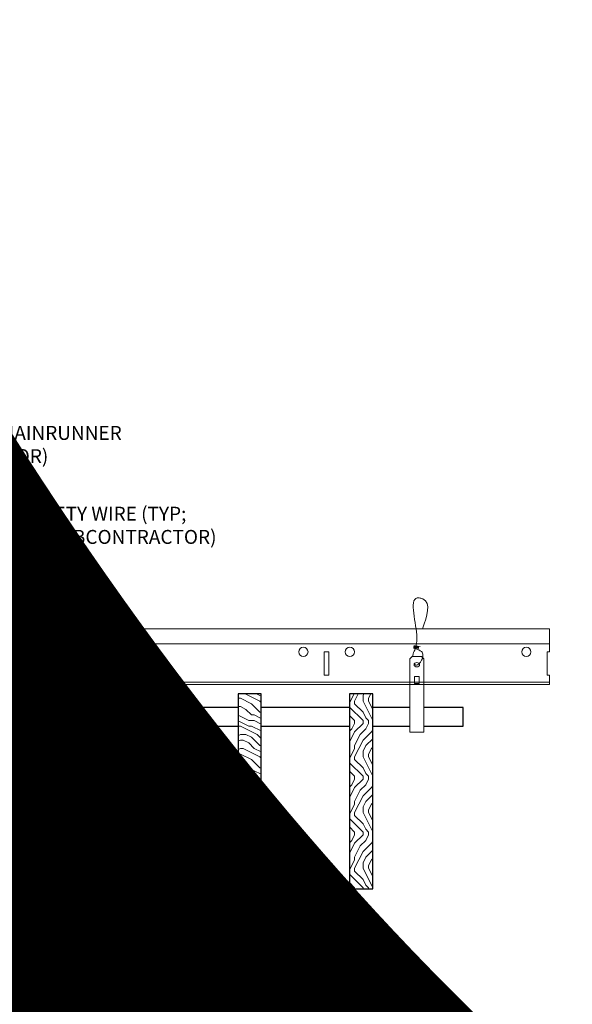
# Model space of a CAD drawing. Units: inches. Extents: x 0 to 3506, y 0 to 1152.
# Drawn here: x 648 to 663, y 428 to 454 of the extents above; entities that cross this region are included whole.
import ezdxf
from ezdxf import colors
from ezdxf.entities.mleader import LeaderData, LeaderLine
from ezdxf.enums import TextEntityAlignment as Align
from ezdxf.math import Vec2, Vec3

# ---------------------------------------------------------------- set-up
doc = ezdxf.new("R2010")
doc.units = ezdxf.units.IN
doc.header["$MEASUREMENT"] = 0
for name, color, linetype, lineweight in [('Z-ANNO-NOTE', 7, 'Continuous', 35), ('Z-CLNG-SUSP', 3, 'Continuous', 18), ('Z-CLNG-TEES', 3, 'Continuous', 18), ('Z-CLNG-WOOD', 5, 'Continuous', 25), ('Z-CLNG-WOOD-PATT', 2, 'Continuous', 15)]:
    doc.layers.add(name, color=color, linetype=linetype, lineweight=lineweight)
doc.layers.add('Z-ANNO-NPLT', color=252, linetype='Continuous', lineweight=35, plot=False)
doc.styles.add('1-4', font='arial.ttf', dxfattribs={"height": 0.375})
doc.styles.get("Standard").update_dxf_attribs({"font": 'arial.ttf', "height": 0.09375})
pattern_1 = [(90, (594.9501, 429.4794), (-1.5, 1.5), [0.075, -1.425]), (90, (594.8001, 428.4294), (-1.5, 1.5), [0.15, -1.35]), (90, (594.7251, 429.4044), (-1.5, 1.5), [0.075, -1.425]), (90, (594.5751, 428.5044), (-1.5, 1.5), [0.075, -1.425]), (90, (594.5001, 429.4044), (-1.5, 1.5), [0.075, -1.425]), (90, (594.4251, 428.5794), (-1.5, 1.5), [0.075, -1.425]), (90, (594.3501, 429.4044), (-1.5, 1.5), [0.075, -1.425]), (90, (594.2001, 428.5794), (-1.5, 1.5), [0.075, -0.825, 0.075, -0.525]), (90, (594.0501, 428.5794), (-1.5, 1.5), [0.15, -0.75, 0.075, -0.525]), (90, (593.8251, 428.5044), (-1.5, 1.5), [0.075, -0.225, 0.075, -0.6, 0.075, -0.45]), (90, (593.6751, 428.4294), (-1.5, 1.5), [0.075, -0.3, 0.15, -0.975]), (90, (593.6001, 429.4044), (-1.5, 1.5), [0.075, -1.425]), (90, (593.5251, 428.4294), (-1.5, 1.5), [0.075, -0.375, 0.075, -0.975]), (135, (594.9501, 428.2794), (-1.5, -4e-16), [0.21213, -1.90919]), (135, (594.9501, 429.5544), (-1.5, -4e-16), [0.424264, -1.697056]), (135, (594.2001, 429.5544), (-1.5, -4e-16), [0.106065, -2.015255]), (135, (594.0501, 428.2794), (-1.5, -4e-16), [0.318198, -1.803122]), (135, (594.0501, 429.5544), (-1.5, -4e-16), [0.53033, -1.59099]), (135, (593.8251, 429.5544), (-1.5, -4e-16), [0.318198, -1.803122]), (45, (593.6751, 429.2544), (-2e-16, 1.5), [0.106065, -2.015255]), (45, (594.8751, 428.7294), (-2e-16, 1.5), [0.21213, -1.90919]), (45, (594.2751, 428.8044), (-2e-16, 1.5), [0.21213, -1.90919]), (45, (594.5751, 429.2544), (-2e-16, 1.5), [0.21213, -1.90919]), (45, (593.9751, 429.1794), (-2e-16, 1.5), [0.21213, -1.90919]), (45, (593.8251, 429.2544), (-2e-16, 1.5), [0.318198, -1.803122]), (45, (594.7251, 428.8794), (-2e-16, 1.5), [0.318198, -1.803122]), (45, (594.6501, 429.1044), (-2e-16, 1.5), [0.318198, -1.803122]), (45, (594.1251, 428.8794), (-2e-16, 1.5), [0.318198, -1.803122]), (45, (594.0501, 429.0294), (-2e-16, 1.5), [0.318198, -1.803122]), (116.565, (594.6501, 428.3544), (-6e-10, 1.5), [0.167705, -3.186397]), (116.565, (594.7251, 429.4794), (-6e-10, 1.5), [0.67082, -2.68328]), (116.565, (594.5001, 429.4794), (-6e-10, 1.5), [0.67082, -2.68328]), (116.565, (594.3501, 429.4794), (-6e-10, 1.5), [0.670821, -1.005, 0.335415, -1.342866]), (116.565, (594.1251, 429.6294), (-6e-10, 1.5), [0.167705, -3.186397]), (116.565, (593.6001, 428.2794), (-6e-10, 1.5), [0.167705, -3.186397]), (116.565, (593.6001, 429.4794), (-6e-10, 1.5), [0.33541, -3.018692]), (63.435, (594.9501, 429.1044), (6e-10, 1.5), [0.33541, -3.018692]), (63.435, (594.5751, 428.5794), (6e-10, 1.5), [0.33541, -3.018692]), (63.435, (594.8001, 428.5794), (6e-10, 1.5), [0.167705, -3.186392]), (63.435, (594.4251, 428.6544), (6e-10, 1.5), [0.503115, -2.850987]), (63.435, (594.4251, 428.9544), (6e-10, 1.5), [0.33541, -3.018692]), (63.435, (594.3501, 429.1044), (6e-10, 1.5), [0.33541, -3.018692]), (63.435, (594.2001, 428.6544), (6e-10, 1.5), [0.167705, -3.186392]), (63.435, (594.0501, 428.7294), (6e-10, 1.5), [0.167705, -3.186392]), (63.435, (593.7501, 429.3294), (6e-10, 1.5), [0.167705, -3.186392]), (63.435, (594.2751, 429.2544), (6e-10, 1.5), [0.167705, -3.186392]), (63.435, (593.8251, 428.5794), (6e-10, 1.5), [0.503115, -2.850987]), (63.435, (593.6751, 428.5044), (6e-10, 1.5), [0.33541, -3.018692]), (63.435, (594.1251, 429.3294), (6e-10, 1.5), [0.1677, -1.5093, 0.1677, -1.509402]), (63.435, (593.8251, 428.8794), (6e-10, 1.5), [0.33541, -3.018692]), (63.435, (593.6751, 428.9544), (6e-10, 1.5), [0.33541, -3.018692]), (63.435, (593.5251, 428.5044), (6e-10, 1.5), [0.33541, -3.018692]), (63.435, (593.5251, 428.9544), (6e-10, 1.5), [0.33541, -3.018692])]

msp = doc.modelspace()

# ---------------------------------------------------------------- hatches: boundary and pattern name
at = {"layer": 'Z-CLNG-WOOD-PATT'}
h = msp.add_hatch(dxfattribs=at)
h.set_pattern_fill('ENDGRAIN', color=256, scale=1.5, style=0)
h.set_pattern_definition([(0, (590.1525, 428.2612), (1.5, 1.5), [0.075, -1.425]), (0, (589.1025, 428.4112), (1.5, 1.5), [0.15, -1.35]), (0, (590.0775, 428.4862), (1.5, 1.5), [0.075, -1.425]), (0, (589.1775, 428.6362), (1.5, 1.5), [0.075, -1.425]), (0, (590.0775, 428.7112), (1.5, 1.5), [0.075, -1.425]), (0, (589.2525, 428.7862), (1.5, 1.5), [0.075, -1.425]), (0, (590.0775, 428.8612), (1.5, 1.5), [0.075, -1.425]), (0, (589.2525, 429.0112), (1.5, 1.5), [0.075, -0.825, 0.075, -0.525]), (0, (589.2525, 429.1612), (1.5, 1.5), [0.15, -0.75, 0.075, -0.525]), (0, (589.1775, 429.3862), (1.5, 1.5), [0.075, -0.225, 0.075, -0.6, 0.075, -0.45]), (0, (589.1025, 429.5362), (1.5, 1.5), [0.075, -0.3, 0.15, -0.975]), (0, (590.0775, 429.6112), (1.5, 1.5), [0.075, -1.425]), (0, (589.1025, 429.6862), (1.5, 1.5), [0.075, -0.375, 0.075, -0.975]), (45, (588.9525, 428.2612), (2e-16, 1.5), [0.21213, -1.90919]), (45, (590.2275, 428.2612), (2e-16, 1.5), [0.424264, -1.697056]), (45, (590.2275, 429.0112), (2e-16, 1.5), [0.106065, -2.015255]), (45, (588.9525, 429.1612), (2e-16, 1.5), [0.318198, -1.803122]), (45, (590.2275, 429.1612), (2e-16, 1.5), [0.53033, -1.59099]), (45, (590.2275, 429.3862), (2e-16, 1.5), [0.318198, -1.803122]), (315, (589.9275, 429.5362), (1.5, -3e-16), [0.106065, -2.015255]), (315, (589.4025, 428.3362), (1.5, -3e-16), [0.21213, -1.90919]), (315, (589.4775, 428.9362), (1.5, -3e-16), [0.21213, -1.90919]), (315, (589.9275, 428.6362), (1.5, -3e-16), [0.21213, -1.90919]), (315, (589.8525, 429.2362), (1.5, -3e-16), [0.21213, -1.90919]), (315, (589.9275, 429.3862), (1.5, -3e-16), [0.318198, -1.803122]), (315, (589.5525, 428.4862), (1.5, -3e-16), [0.318198, -1.803122]), (315, (589.7775, 428.5612), (1.5, -3e-16), [0.318198, -1.803122]), (315, (589.5525, 429.0862), (1.5, -3e-16), [0.318198, -1.803122]), (315, (589.7025, 429.1612), (1.5, -3e-16), [0.318198, -1.803122]), (26.565, (589.02746, 428.5612), (1.5, 6e-10), [0.167705, -3.186397]), (26.565, (590.15246, 428.4862), (1.5, 6e-10), [0.67082, -2.68328]), (26.565, (590.15246, 428.7112), (1.5, 6e-10), [0.67082, -2.68328]), (26.565, (590.15246, 428.8612), (1.5, 6e-10), [0.670821, -1.005, 0.335415, -1.342866]), (26.565, (590.30246, 429.0862), (1.5, 6e-10), [0.167705, -3.186397]), (26.565, (588.95246, 429.6112), (1.5, 6e-10), [0.167705, -3.186397]), (26.565, (590.15246, 429.6112), (1.5, 6e-10), [0.33541, -3.01869]), (333.435, (589.77746, 428.2612), (1.5, -6e-10), [0.33541, -3.01869]), (333.435, (589.25246, 428.6362), (1.5, -6e-10), [0.33541, -3.01869]), (333.435, (589.25246, 428.4112), (1.5, -6e-10), [0.167705, -3.18639]), (333.435, (589.32746, 428.7862), (1.5, -6e-10), [0.503115, -2.850987]), (333.435, (589.62746, 428.7862), (1.5, -6e-10), [0.33541, -3.01869]), (333.435, (589.77746, 428.8612), (1.5, -6e-10), [0.33541, -3.01869]), (333.435, (589.32746, 429.0112), (1.5, -6e-10), [0.167705, -3.18639]), (333.435, (589.40246, 429.1612), (1.5, -6e-10), [0.167705, -3.18639]), (333.435, (590.00246, 429.4612), (1.5, -6e-10), [0.167705, -3.18639]), (333.435, (589.92746, 428.9362), (1.5, -6e-10), [0.167705, -3.18639]), (333.435, (589.25246, 429.3862), (1.5, -6e-10), [0.503115, -2.850987]), (333.435, (589.17746, 429.5362), (1.5, -6e-10), [0.33541, -3.01869]), (333.435, (590.00246, 429.0862), (1.5, -6e-10), [0.1677, -1.5093, 0.1677, -1.509402]), (333.435, (589.55246, 429.3862), (1.5, -6e-10), [0.33541, -3.01869]), (333.435, (589.62746, 429.5362), (1.5, -6e-10), [0.33541, -3.01869]), (333.435, (589.17746, 429.6862), (1.5, -6e-10), [0.33541, -3.01869]), (333.435, (589.62746, 429.6862), (1.5, -6e-10), [0.33541, -3.01869])])
h.paths.add_polyline_path([(648.3125, 436.277781), (647.6875, 436.277781), (647.6875, 431.027781), (648.3125, 431.027781)])
h = msp.add_hatch(dxfattribs=at)
h.set_pattern_fill('ENDGRAIN', color=256, scale=1.5, angle=90, style=0)
h.set_pattern_definition(pattern_1)
h.paths.add_polyline_path([(651.3125, 436.277781), (650.6875, 436.277781), (650.6875, 431.027781), (651.3125, 431.027781)])
h = msp.add_hatch(dxfattribs=at)
h.set_pattern_fill('ENDGRAIN', color=256, scale=1.5, style=0)
h.set_pattern_definition([(0, (596.1501, 428.2794), (1.5, 1.5), [0.075, -1.425]), (0, (595.1001, 428.4294), (1.5, 1.5), [0.15, -1.35]), (0, (596.0751, 428.5044), (1.5, 1.5), [0.075, -1.425]), (0, (595.1751, 428.6544), (1.5, 1.5), [0.075, -1.425]), (0, (596.0751, 428.7294), (1.5, 1.5), [0.075, -1.425]), (0, (595.2501, 428.8044), (1.5, 1.5), [0.075, -1.425]), (0, (596.0751, 428.8794), (1.5, 1.5), [0.075, -1.425]), (0, (595.2501, 429.0294), (1.5, 1.5), [0.075, -0.825, 0.075, -0.525]), (0, (595.2501, 429.1794), (1.5, 1.5), [0.15, -0.75, 0.075, -0.525]), (0, (595.1751, 429.4044), (1.5, 1.5), [0.075, -0.225, 0.075, -0.6, 0.075, -0.45]), (0, (595.1001, 429.5544), (1.5, 1.5), [0.075, -0.3, 0.15, -0.975]), (0, (596.0751, 429.6294), (1.5, 1.5), [0.075, -1.425]), (0, (595.1001, 429.7044), (1.5, 1.5), [0.075, -0.375, 0.075, -0.975]), (45, (594.9501, 428.2794), (2e-16, 1.5), [0.21213, -1.90919]), (45, (596.2251, 428.2794), (2e-16, 1.5), [0.424264, -1.697056]), (45, (596.2251, 429.0294), (2e-16, 1.5), [0.106065, -2.015255]), (45, (594.9501, 429.1794), (2e-16, 1.5), [0.318198, -1.803122]), (45, (596.2251, 429.1794), (2e-16, 1.5), [0.53033, -1.59099]), (45, (596.2251, 429.4044), (2e-16, 1.5), [0.318198, -1.803122]), (315, (595.9251, 429.5544), (1.5, -3e-16), [0.106065, -2.015255]), (315, (595.4001, 428.3544), (1.5, -3e-16), [0.21213, -1.90919]), (315, (595.4751, 428.9544), (1.5, -3e-16), [0.21213, -1.90919]), (315, (595.9251, 428.6544), (1.5, -3e-16), [0.21213, -1.90919]), (315, (595.8501, 429.2544), (1.5, -3e-16), [0.21213, -1.90919]), (315, (595.9251, 429.4044), (1.5, -3e-16), [0.318198, -1.803122]), (315, (595.5501, 428.5044), (1.5, -3e-16), [0.318198, -1.803122]), (315, (595.7751, 428.5794), (1.5, -3e-16), [0.318198, -1.803122]), (315, (595.5501, 429.1044), (1.5, -3e-16), [0.318198, -1.803122]), (315, (595.7001, 429.1794), (1.5, -3e-16), [0.318198, -1.803122]), (26.565, (595.0251, 428.5794), (1.5, 6e-10), [0.167705, -3.186397]), (26.565, (596.1501, 428.5044), (1.5, 6e-10), [0.67082, -2.68328]), (26.565, (596.1501, 428.7294), (1.5, 6e-10), [0.67082, -2.68328]), (26.565, (596.1501, 428.8794), (1.5, 6e-10), [0.670821, -1.005, 0.335415, -1.342866]), (26.565, (596.3001, 429.1044), (1.5, 6e-10), [0.167705, -3.186397]), (26.565, (594.9501, 429.6294), (1.5, 6e-10), [0.167705, -3.186397]), (26.565, (596.1501, 429.6294), (1.5, 6e-10), [0.33541, -3.01869]), (333.435, (595.7751, 428.2794), (1.5, -6e-10), [0.33541, -3.01869]), (333.435, (595.2501, 428.6544), (1.5, -6e-10), [0.33541, -3.01869]), (333.435, (595.2501, 428.4294), (1.5, -6e-10), [0.167705, -3.18639]), (333.435, (595.3251, 428.8044), (1.5, -6e-10), [0.503115, -2.850987]), (333.435, (595.6251, 428.8044), (1.5, -6e-10), [0.33541, -3.01869]), (333.435, (595.7751, 428.8794), (1.5, -6e-10), [0.33541, -3.01869]), (333.435, (595.3251, 429.0294), (1.5, -6e-10), [0.167705, -3.18639]), (333.435, (595.4001, 429.1794), (1.5, -6e-10), [0.167705, -3.18639]), (333.435, (596.0001, 429.4794), (1.5, -6e-10), [0.167705, -3.18639]), (333.435, (595.9251, 428.9544), (1.5, -6e-10), [0.167705, -3.18639]), (333.435, (595.2501, 429.4044), (1.5, -6e-10), [0.503115, -2.850987]), (333.435, (595.1751, 429.5544), (1.5, -6e-10), [0.33541, -3.01869]), (333.435, (596.0001, 429.1044), (1.5, -6e-10), [0.1677, -1.5093, 0.1677, -1.509402]), (333.435, (595.5501, 429.4044), (1.5, -6e-10), [0.33541, -3.01869]), (333.435, (595.6251, 429.5544), (1.5, -6e-10), [0.33541, -3.01869]), (333.435, (595.1751, 429.7044), (1.5, -6e-10), [0.33541, -3.01869]), (333.435, (595.6251, 429.7044), (1.5, -6e-10), [0.33541, -3.01869])])
h.paths.add_polyline_path([(654.3125, 436.277781), (653.6875, 436.277781), (653.6875, 431.027781), (654.3125, 431.027781)])
h = msp.add_hatch(dxfattribs=at)
h.set_pattern_fill('ENDGRAIN', color=256, scale=1.5, angle=90, style=0)
h.set_pattern_definition(pattern_1)
h.paths.add_polyline_path([(657.3125, 436.277781), (656.6875, 436.277781), (656.6875, 431.027781), (657.3125, 431.027781)])

# ---------------------------------------------------------------- linework, layer by layer
at = {"layer": 'Z-CLNG-SUSP'}
for points in [[(649.377625, 437.277781), (649.622375, 437.277781), (649.6875, 437.212656), (649.6875, 435.247779), (649.3125, 435.247779), (649.3125, 437.212656)], [(658.377625, 437.277781), (658.622375, 437.277781), (658.6875, 437.212656), (658.6875, 435.247779), (658.3125, 435.247779), (658.3125, 437.212656)], [(649.5625, 436.555875), (649.5625, 436.745059), (649.4375, 436.745059), (649.4375, 436.555875)], [(658.5625, 436.555875), (658.5625, 436.745059), (658.4375, 436.745059), (658.4375, 436.555875)]]:
    msp.add_lwpolyline(points, close=True, dxfattribs=at)
for points in [[(649.4375, 436.590281), (649.5625, 436.590281)], [(658.4375, 436.590281), (658.5625, 436.590281)]]:
    msp.add_lwpolyline(points, dxfattribs=at)
for centre in [(649.5, 437.057473), (658.5, 437.057473)]:
    msp.add_ellipse(centre, major_axis=(0.075, 0), ratio=0.765120083, dxfattribs=at)
for points, knots in [([(649.392957, 437.277781), (649.393211, 437.288147), (649.397818, 437.35969), (649.481931, 437.526797), (649.55816, 437.99965), (649.23796, 438.957495), (649.912149, 438.759037), (649.773791, 438.371989), (649.650747, 438.027781)], [1.936641733, 1.936641733, 1.936641733, 1.936641733, 1.961781001, 2.114752424, 2.529943594, 3.524011008, 3.623722146, 4.424879622, 4.424879622, 4.424879622, 4.424879622]), ([(658.392957, 437.277781), (658.393211, 437.288147), (658.397818, 437.35969), (658.481931, 437.526797), (658.55816, 437.99965), (658.23796, 438.957495), (658.912149, 438.759037), (658.773791, 438.371989), (658.650747, 438.027781)], [1.936641733, 1.936641733, 1.936641733, 1.936641733, 1.961781001, 2.114752424, 2.529943594, 3.524011008, 3.623722146, 4.424879622, 4.424879622, 4.424879622, 4.424879622]), ([(649.587683, 437.547469), (649.485827, 437.560071), (649.301718, 437.582849), (649.676849, 437.516395), (649.273163, 437.560506), (649.693261, 437.496013), (649.27262, 437.548762), (649.66705, 437.477679), (649.254945, 437.5306), (649.635609, 437.459935), (649.679124, 437.287273), (649.625928, 437.149852), (649.497911, 437.018222), (649.449635, 437.058159), (649.433989, 437.084713)], [0, 0, 0, 0, 0.171243355, 0.309528869, 0.450962422, 0.594776908, 0.73809588, 0.878802515, 1.012007862, 1.241563403, 1.343144866, 1.545372931, 1.680335059, 1.773089551, 1.773089551, 1.773089551, 1.773089551]), ([(658.587683, 437.547469), (658.485827, 437.560071), (658.301718, 437.582849), (658.676849, 437.516395), (658.273163, 437.560506), (658.693261, 437.496013), (658.27262, 437.548762), (658.66705, 437.477679), (658.254945, 437.5306), (658.635609, 437.459935), (658.679124, 437.287273), (658.625928, 437.149852), (658.497911, 437.018222), (658.449635, 437.058159), (658.433989, 437.084713)], [0, 0, 0, 0, 0.171243355, 0.309528869, 0.450962422, 0.594776908, 0.73809588, 0.878802515, 1.012007862, 1.241563403, 1.343144866, 1.545372931, 1.680335059, 1.773089551, 1.773089551, 1.773089551, 1.773089551])]:
    msp.add_open_spline(points, degree=3, knots=knots, dxfattribs=at)
at = {"layer": 'Z-CLNG-TEES'}
for p, q in [((638.748089, 438.027781), (662.070789, 438.027781)), ((662.070789, 438.027781), (662.070789, 437.402781)), ((638.748089, 437.621531), (662.070789, 437.621531)), ((662.070789, 436.527781), (662.070789, 436.777781)), ((635.070789, 436.527781), (662.070789, 436.527781)), ((635.093537, 436.590281), (662.070789, 436.590281))]:
    msp.add_line(p, q, dxfattribs=at)
for points in [[(650.008289, 436.777781), (650.133289, 436.777781), (650.133289, 437.402781), (650.008289, 437.402781)], [(656.008289, 436.777781), (656.133289, 436.777781), (656.133289, 437.402781), (656.008289, 437.402781)]]:
    msp.add_lwpolyline(points, close=True, dxfattribs=at)
msp.add_lwpolyline([(662.070789, 437.402781), (662.008289, 437.402781), (662.008289, 436.777781), (662.070789, 436.777781)], dxfattribs=at)
for centre in [(649.445789, 437.402781), (650.695789, 437.402781), (655.445789, 437.402781), (656.695789, 437.402781), (661.445789, 437.402781)]:
    msp.add_circle(centre, 0.125, dxfattribs=at)
at = {"layer": 'Z-CLNG-WOOD'}
for points in [[(647.6875, 431.027781), (648.3125, 431.027781), (648.3125, 436.277781), (647.6875, 436.277781)], [(650.6875, 431.027781), (651.3125, 431.027781), (651.3125, 436.277781), (650.6875, 436.277781)], [(653.6875, 431.027781), (654.3125, 431.027781), (654.3125, 436.277781), (653.6875, 436.277781)], [(656.6875, 431.027781), (657.3125, 431.027781), (657.3125, 436.277781), (656.6875, 436.277781)]]:
    msp.add_lwpolyline(points, close=True, dxfattribs=at)
for points in [[(649.3125, 435.902781), (648.3125, 435.902781)], [(650.6875, 435.902781), (649.6875, 435.902781)], [(653.6875, 435.902781), (651.3125, 435.902781)], [(656.6875, 435.902781), (654.3125, 435.902781)], [(658.3125, 435.902781), (657.3125, 435.902781)], [(658.6875, 435.402781), (659.75, 435.402781), (659.75, 435.902781), (658.6875, 435.902781)], [(648.3125, 435.402781), (649.3125, 435.402781)], [(649.6875, 435.402781), (650.6875, 435.402781)], [(651.3125, 435.402781), (653.6875, 435.402781)], [(654.3125, 435.402781), (656.6875, 435.402781)], [(657.3125, 435.402781), (658.3125, 435.402781)]]:
    msp.add_lwpolyline(points, dxfattribs=at)

# ---------------------------------------------------------------- texts
at = {"layer": 'Z-ANNO-NPLT'}
msp.add_text('5/8" THICK MEMBERS', height=132, rotation=32.8258798, dxfattribs=at).set_placement((11.245932, 109.901413), align=Align.TOP_LEFT)

# ---------------------------------------------------------------- leaders
at = {"layer": 'Z-ANNO-NOTE'}
ml = msp.add_multileader_mtext('Standard', dxfattribs=at)
ml.set_content('15/16" HD T-BAR MAINRUNNER\\P(BY SUBCONTRACTOR)', color=256, style='1-4')
ml.set_leader_properties()
ml.build(insert=Vec2(0, 0))
ml.multileader.update_dxf_attribs({"leader_type": 2, "text_right_attachment_type": 3, "dogleg_length": 0.36, "arrow_head_size": 0.375, "scale": 4})
ctx = ml.context
ctx.base_point, ctx.scale, ctx.char_height, ctx.arrow_head_size, ctx.landing_gap_size, ctx.plane_origin = Vec3(642.789852, 443.239584), 4, 0.375, 0.375, 0.36, Vec3(638.71335, 440.573523)
ctx.right_attachment = 3
notes = []
notes.append((ctx, [(0, (1, 1, 0), (641.349852, 443.239584), (1, 0), 1.44, [(0, [(640.698994, 437.656802), (642.189693, 443.239584)], 0, [])])]))
ctx.mtext.insert, ctx.mtext.flow_direction = Vec3(643.149852, 443.482208), 5
ml = msp.add_multileader_mtext('Standard', dxfattribs=at)
ml.set_content('SAFETY WIRE (TYP;\\PBY SUBCONTRACTOR)', color=256, style='1-4')
ml.set_leader_properties()
ml.build(insert=Vec2(0, 0))
ml.multileader.update_dxf_attribs({"leader_type": 2, "text_right_attachment_type": 3, "dogleg_length": 0.36, "arrow_head_size": 0.375, "scale": 4})
ctx = ml.context
ctx.base_point, ctx.scale, ctx.char_height, ctx.arrow_head_size, ctx.landing_gap_size, ctx.plane_origin = Vec3(647.488306, 441.066962), 4, 0.375, 0.375, 0.36, Vec3(643.411803, 438.400901)
ctx.right_attachment = 3
notes.append((ctx, [(0, (1, 1, 0), (646.048306, 441.066962), (1, 0), 1.44, [(0, [(646.40594, 438.716385), (647.038636, 441.000902)], 0, [])])]))
ctx.mtext.insert, ctx.mtext.flow_direction = Vec3(647.848306, 441.309586), 5
ml = msp.add_multileader_mtext('Standard', dxfattribs=at)
ml.set_content('9WOOD DOWEL \\PCLIP (TYP)', color=256, style='1-4')
ml.set_leader_properties()
ml.build(insert=Vec2(0, 0))
ml.multileader.update_dxf_attribs({"leader_type": 2, "text_right_attachment_type": 3, "dogleg_length": 0.36, "arrow_head_size": 0.375, "scale": 4})
ctx = ml.context
ctx.base_point, ctx.scale, ctx.char_height, ctx.arrow_head_size, ctx.landing_gap_size, ctx.plane_origin = Vec3(650.673338, 430.184955), 4, 0.375, 0.375, 0.36, Vec3(643.303356, 435.580104)
ctx.right_attachment = 3
notes.append((ctx, [(0, (1, 1, 0), (649.233338, 430.184955), (1, 0), 1.44, [(0, [(649.5, 435.247779), (650.080201, 430.194766)], 0, [])])]))
ctx.mtext.insert, ctx.mtext.flow_direction = Vec3(651.033338, 430.42758), 5
ml = msp.add_multileader_mtext('Standard', dxfattribs=at)
ml.set_content('9WOOD DOWEL \\PCEILING GRILLE (TYP) ', color=256, style='1-4')
ml.set_leader_properties()
ml.build(insert=Vec2(0, 0))
ml.multileader.update_dxf_attribs({"leader_type": 2, "text_right_attachment_type": 3, "dogleg_length": 0.36, "arrow_head_size": 0.375, "scale": 4})
ctx = ml.context
ctx.base_point, ctx.scale, ctx.char_height, ctx.arrow_head_size, ctx.landing_gap_size, ctx.plane_origin = Vec3(649.703273, 427.924101), 4, 0.375, 0.375, 0.36, Vec3(645.626771, 426.71044)
ctx.right_attachment = 3
notes.append((ctx, [(0, (1, 1, 0), (648.263273, 427.924101), (1, 0), 1.44, [(0, [(647.937664, 431.373918), (648.875993, 427.938574)], 0, [])])]))
ctx.mtext.insert, ctx.mtext.flow_direction = Vec3(650.063273, 428.166726), 5
for ctx, leaders in notes:
    for number, flags, end, landing, length, lines in leaders:
        leader = LeaderData()
        leader.index, (leader.has_last_leader_line, leader.has_dogleg_vector, leader.attachment_direction) = number, flags
        leader.last_leader_point, leader.dogleg_vector, leader.dogleg_length = Vec3(end), Vec3(landing), length
        for number, points, colour, breaks in lines:
            line = LeaderLine()
            line.index, line.vertices, line.color, line.breaks = number, Vec3.list(points), colors.encode_raw_color(colour), breaks
            leader.lines.append(line)
        ctx.leaders.append(leader)

doc.saveas('drawing.dxf')
